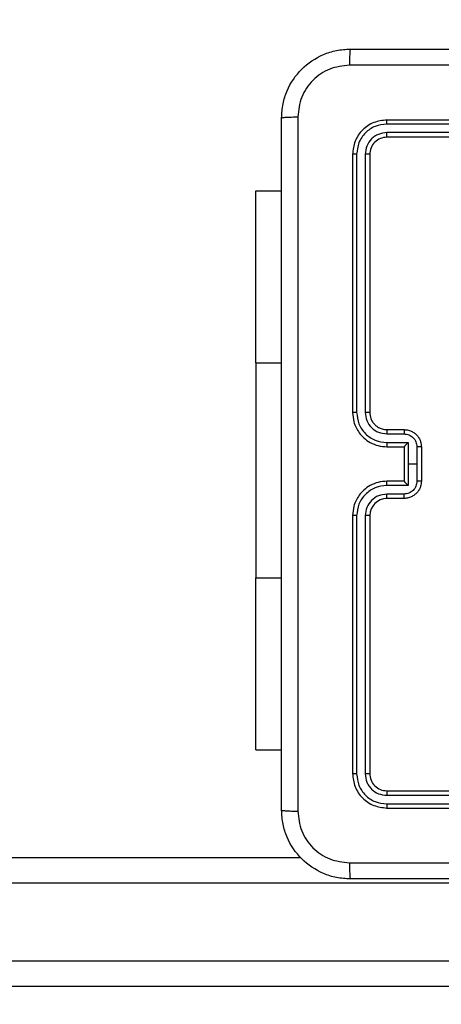
# Model space of a CAD drawing. Units: millimetres. Extents: x -200 to 852, y 219 to 711.
# Drawn here: x 540 to 544, y 370 to 381 of the extents above; entities that cross this region are included whole.
import ezdxf

# ---------------------------------------------------------------- set-up
doc = ezdxf.new("R2010")
doc.units = ezdxf.units.MM
doc.header["$LTSCALE"] = 25
doc.header["$PDSIZE"] = -1
doc.layers.add('VP-DIM', color=7, linetype='Continuous')
doc.layers.add('VP-EQ', color=7, linetype='Continuous', true_color=0x8a3492)
doc.dimstyles.get("Standard").update_dxf_attribs({"dimtxt": 14, "dimasz": 20, "dimexe": 20, "dimexo": 50, "dimgap": 20, "dimtad": 0, "dimdec": 0, "dimzin": 0, "dimdsep": 46, "dimtxsty": 'Standard', "dimcen": -0.09, "dimadec": 0, "dimazin": 0, "dimtfac": 1, "dimtdec": 4, "dimtofl": 0, "dimtmove": 0, "dimatfit": 3, "dimfxl": 70, "dimfxlon": 1, "dimtolj": 1, "dimtzin": 0, "dimarcsym": 0})

# ---------------------------------------------------------------- blocks, each defined once
blk = doc.blocks.new('*D2')
at = {"layer": 'Defpoints', "color": 0}
for p in [(562.344, 380.638), (762.562, 380.638), (542.066, 368.154)]:
    blk.add_point(p, dxfattribs=at)
at = {"layer": 'VP-DIM', "color": 0, "lineweight": -2}
for p, q in [((772.205, 380.638), (772.205, 420.638)), ((772.205, 400.638), (772.205, 420.638)), ((702.205, 380.638), (792.205, 380.638)), ((702.205, 368.154), (792.205, 368.154)), ((772.205, 348.154), (772.205, 328.154))]:
    blk.add_line(p, q, dxfattribs=at)
at = {"layer": 'VP-DIM', "color": 0}
for points in [[(768.872, 400.638), (775.538, 400.638), (772.205, 380.638)], [(775.538, 348.154), (768.872, 348.154), (772.205, 368.154)]]:
    blk.add_solid(points, dxfattribs=at)
at = {"layer": 'VP-DIM', "color": 0, "insert": (772.205, 449.972), "char_height": 14, "attachment_point": 5, "rotation": 90}
blk.add_mtext('\\A1;12', dxfattribs=at)
blk = doc.blocks.new('*D3')
at = {"layer": 'Defpoints', "color": 0}
for p in [(510.359, 530.791), (510.359, 218.791), (832.408, 218.791)]:
    blk.add_point(p, dxfattribs=at)
at = {"layer": 'VP-DIM', "color": 0, "lineweight": -2}
for p, q in [((762.408, 530.791), (852.408, 530.791)), ((832.408, 510.791), (832.408, 409.474)), ((832.408, 238.791), (832.408, 336.807)), ((762.408, 218.791), (852.408, 218.791))]:
    blk.add_line(p, q, dxfattribs=at)
at = {"layer": 'VP-DIM', "color": 0}
for points in [[(835.741, 510.791), (829.075, 510.791), (832.408, 530.791)], [(829.075, 238.791), (835.741, 238.791), (832.408, 218.791)]]:
    blk.add_solid(points, dxfattribs=at)
at = {"layer": 'VP-DIM', "color": 0, "insert": (832.408, 373.141), "char_height": 14, "attachment_point": 5, "rotation": 90}
blk.add_mtext('\\A1;312', dxfattribs=at)
blk = doc.blocks.new('*D4')
at = {"layer": 'Defpoints', "color": 0}
for p in [(702.408, 690.791), (318.311, 374.791), (702.408, 374.791)]:
    blk.add_point(p, dxfattribs=at)
at = {"layer": 'VP-DIM', "color": 0, "lineweight": -2}
for p, q in [((318.311, 620.791), (318.311, 710.791)), ((702.408, 620.791), (702.408, 710.791)), ((338.311, 690.791), (475.992, 690.791)), ((682.408, 690.791), (553.325, 690.791))]:
    blk.add_line(p, q, dxfattribs=at)
at = {"layer": 'VP-DIM', "color": 0}
for points in [[(338.311, 694.125), (338.311, 687.458), (318.311, 690.791)], [(682.408, 687.458), (682.408, 694.125), (702.408, 690.791)]]:
    blk.add_solid(points, dxfattribs=at)
at = {"layer": 'VP-DIM', "color": 0, "insert": (514.658, 690.791), "char_height": 14, "attachment_point": 5}
blk.add_mtext('\\A1;384', dxfattribs=at)
blk = doc.blocks.new('*D5')
at = {"layer": 'Defpoints', "color": 0}
for p in [(552.408, 643.891), (468.311, 375.891), (552.408, 375.891)]:
    blk.add_point(p, dxfattribs=at)
at = {"layer": 'VP-DIM', "color": 0, "lineweight": -2}
for p, q in [((468.311, 573.891), (468.311, 663.891)), ((552.408, 573.891), (552.408, 663.891)), ((448.311, 643.891), (428.311, 643.891)), ((572.408, 643.891), (592.408, 643.891))]:
    blk.add_line(p, q, dxfattribs=at)
at = {"layer": 'VP-DIM', "color": 0}
for points in [[(448.311, 640.558), (448.311, 647.225), (468.311, 643.891)], [(572.408, 647.225), (572.408, 640.558), (552.408, 643.891)]]:
    blk.add_solid(points, dxfattribs=at)
at = {"layer": 'VP-DIM', "color": 0, "insert": (508.87, 643.891), "char_height": 14, "attachment_point": 5}
blk.add_mtext('\\A1;84', dxfattribs=at)
blk = doc.blocks.new('wd1469')
at = {"color": 7, "linetype": 'Continuous', "lineweight": 25}
for p, q in [((-3860.69, 480.85), (-3890.71, 480.85)), ((-3860.69, 481.32), (-3890.69, 481.32)), ((-3860.69, 479.85), (-3890.71, 479.85)), ((-3860.69, 479.32), (-3890.69, 479.32)), ((-3894.69, 477.32), (-3894.69, 447.32)), ((-3894.22, 477.34), (-3894.22, 447.33)), ((-3893.22, 477.34), (-3893.22, 447.33)), ((-3892.69, 477.32), (-3892.69, 447.32)), ((-3905.94, 473.07), (-3902.94, 473.07)), ((-3905.94, 453.07), (-3905.94, 428.07)), ((-3890.71, 444.82), (-3888.71, 444.82)), ((-3890.69, 445.32), (-3888.69, 445.32)), ((-3890.71, 443.82), (-3888.21, 443.82)), ((-3890.69, 443.32), (-3888.69, 443.32)), ((-3888.69, 443.32), (-3888.69, 443.32)), ((-3888.69, 443.32), (-3888.69, 439.32)), ((-3888.21, 443.82), (-3888.21, 441.32)), ((-3887.21, 443.32), (-3887.21, 441.32)), ((-3886.69, 443.32), (-3886.69, 439.32)), ((-3888.21, 441.32), (-3888.21, 438.82)), ((-3887.21, 441.32), (-3887.21, 439.32)), ((-3888.21, 438.82), (-3890.71, 438.82)), ((-3888.69, 439.32), (-3890.69, 439.32)), ((-3888.69, 439.32), (-3888.69, 439.32)), ((-3888.71, 437.82), (-3890.71, 437.82)), ((-3888.69, 437.32), (-3890.69, 437.32)), ((-3894.69, 435.32), (-3894.69, 405.32)), ((-3894.22, 435.32), (-3894.22, 405.3)), ((-3893.22, 435.32), (-3893.22, 405.3)), ((-3892.69, 435.32), (-3892.69, 405.32)), ((-3905.94, 408.07), (-3902.94, 408.07)), ((-3890.69, 403.32), (-3860.69, 403.32)), ((-3890.71, 402.8), (-3860.69, 402.8)), ((-3890.71, 401.8), (-3860.69, 401.8)), ((-3890.69, 401.32), (-3860.69, 401.32)), ((-4280.27, 395.57), (-3900.7, 395.57)), ((-3836.03, 392.57), (-4280.32, 392.57)), ((-4280.32, 383.57), (-3836.03, 383.57)), ((-3835.97, 380.57), (-4280.27, 380.57))]:
    blk.add_line(p, q, dxfattribs=at)
at = {"color": 8, "linetype": 'Continuous', "lineweight": 25}
for p, q in [((-3905.94, 453.07), (-3902.94, 453.07)), ((-3905.94, 428.07), (-3902.94, 428.07))]:
    blk.add_line(p, q, dxfattribs=at)
at = {"color": 7, "linetype": 'Continuous', "lineweight": 25, "flags": 128}
for points in [[(-3905.94, 453.07), (-3905.94, 455.92), (-3905.94, 458.71), (-3905.94, 461.38), (-3905.94, 463.88), (-3905.94, 466.17), (-3905.94, 468.19), (-3905.94, 469.9), (-3905.94, 471.26), (-3905.94, 472.26), (-3905.94, 472.87), (-3905.94, 473.07)], [(-3887.21, 441.32), (-3887.34, 441.32), (-3887.46, 441.32), (-3887.59, 441.32), (-3887.71, 441.32), (-3887.84, 441.32), (-3887.96, 441.32), (-3888.09, 441.32), (-3888.21, 441.32)], [(-3905.94, 408.07), (-3905.94, 408.27), (-3905.94, 408.88), (-3905.94, 409.88), (-3905.94, 411.25), (-3905.94, 412.96), (-3905.94, 414.97), (-3905.94, 417.26), (-3905.94, 419.76), (-3905.94, 422.44), (-3905.94, 425.22), (-3905.94, 428.07)]]:
    blk.add_lwpolyline(points, dxfattribs=at)
at = {"color": 7, "linetype": 'Continuous', "lineweight": 25}
blk.add_arc((-3890.69, 435.32), 2, 90.0012, 179.9999, dxfattribs=at)
for points, knots in [([(-3902.94, 481.57), (-3902.91, 482.12), (-3902.84, 483.19), (-3902.2, 485.19), (-3900.74, 487.37), (-3898.56, 488.83), (-3896.56, 489.47), (-3895.49, 489.54), (-3894.94, 489.57)], [0, 0, 0, 0, 0.130355, 0.25732, 0.499989, 0.742413, 0.869443, 1, 1, 1, 1]), ([(-3894.94, 489.57), (-3894.95, 489.54), (-3894.98, 489.48), (-3895.02, 489.06), (-3895.04, 488.44), (-3895.05, 487.94), (-3895.05, 487.69)], [0, 0, 0, 0, 0.249935, 0.49985, 0.749602, 1, 1, 1, 1]), ([(-3894.94, 489.57), (-3886, 489.57), (-3868.12, 489.57), (-3841.26, 489.57), (-3823.38, 489.57), (-3814.44, 489.57)], [0, 0, 0, 0, 0.333296, 0.666701, 1, 1, 1, 1]), ([(-3895.05, 487.69), (-3895.84, 487.6), (-3897.41, 487.42), (-3899.4, 486.03), (-3900.79, 484.04), (-3900.97, 482.47), (-3901.06, 481.68)], [0, 0, 0, 0, 0.250028, 0.499939, 0.750045, 1, 1, 1, 1]), ([(-3814.33, 487.69), (-3823.3, 487.69), (-3841.23, 487.69), (-3868.15, 487.69), (-3886.08, 487.69), (-3895.05, 487.69)], [0, 0, 0, 0, 0.333337, 0.666664, 1, 1, 1, 1]), ([(-3902.94, 481.57), (-3902.91, 481.58), (-3902.86, 481.61), (-3902.43, 481.65), (-3901.81, 481.67), (-3901.31, 481.68), (-3901.06, 481.68)], [0, 0, 0, 0, 0.250388, 0.5001206, 0.7500586, 1, 1, 1, 1]), ([(-3902.94, 401.07), (-3902.94, 410.01), (-3902.94, 427.89), (-3902.94, 454.75), (-3902.94, 472.63), (-3902.94, 481.57)], [0, 0, 0, 0, 0.333296, 0.666702, 1, 1, 1, 1]), ([(-3901.06, 481.68), (-3901.06, 472.71), (-3901.06, 454.79), (-3901.06, 427.86), (-3901.06, 409.93), (-3901.06, 400.96)], [0, 0, 0, 0, 0.333337, 0.666664, 1, 1, 1, 1]), ([(-3890.69, 481.32), (-3891.21, 481.26), (-3892.26, 481.14), (-3893.59, 480.22), (-3894.51, 478.89), (-3894.63, 477.85), (-3894.69, 477.32)], [0, 0, 0, 0, 0.249956, 0.499869, 0.749848, 1, 1, 1, 1]), ([(-3890.71, 480.85), (-3891.17, 480.8), (-3891.86, 480.72), (-3892.68, 480.27), (-3893.38, 479.69), (-3894.05, 478.72), (-3894.16, 477.8), (-3894.22, 477.34)], [0, 0, 0, 0, 0.25015, 0.376166, 0.500769, 0.75038, 1, 1, 1, 1]), ([(-3890.71, 480.85), (-3890.71, 480.92), (-3890.71, 481.06), (-3890.71, 481.21), (-3890.7, 481.3), (-3890.69, 481.32), (-3890.69, 481.32)], [0, 0, 0, 0, 0.279768, 0.559159, 0.779418, 1, 1, 1, 1]), ([(-3890.71, 479.85), (-3891.04, 479.81), (-3891.53, 479.75), (-3892.12, 479.44), (-3892.62, 479.02), (-3893.1, 478.32), (-3893.18, 477.67), (-3893.22, 477.34)], [0, 0, 0, 0, 0.25015, 0.37617, 0.500776, 0.75038, 1, 1, 1, 1]), ([(-3890.69, 479.32), (-3890.69, 479.33), (-3890.7, 479.35), (-3890.71, 479.49), (-3890.71, 479.67), (-3890.71, 479.79), (-3890.71, 479.85)], [0, 0, 0, 0, 0.27979, 0.558961, 0.779399, 1, 1, 1, 1]), ([(-3890.69, 479.32), (-3890.95, 479.29), (-3891.48, 479.23), (-3892.14, 478.77), (-3892.6, 478.11), (-3892.66, 477.58), (-3892.69, 477.32)], [0, 0, 0, 0, 0.2500151, 0.4998595, 0.7497818, 1, 1, 1, 1]), ([(-3894.22, 477.34), (-3894.29, 477.34), (-3894.43, 477.34), (-3894.58, 477.34), (-3894.67, 477.33), (-3894.69, 477.32), (-3894.69, 477.32)], [0, 0, 0, 0, 0.27985, 0.559147, 0.779577, 1, 1, 1, 1]), ([(-3892.69, 477.32), (-3892.7, 477.32), (-3892.72, 477.33), (-3892.86, 477.34), (-3893.04, 477.34), (-3893.16, 477.34), (-3893.22, 477.34)], [0, 0, 0, 0, 0.279816, 0.558996, 0.779415, 1, 1, 1, 1]), ([(-3894.22, 447.33), (-3894.28, 447.33), (-3894.4, 447.32), (-3894.56, 447.32), (-3894.67, 447.32), (-3894.68, 447.32), (-3894.69, 447.32)], [0, 0, 0, 0, 0.250177, 0.499971, 0.749825, 1, 1, 1, 1]), ([(-3894.69, 447.32), (-3894.66, 446.95), (-3894.59, 446.11), (-3894.07, 445.09), (-3893.37, 444.31), (-3892.63, 443.78), (-3891.72, 443.4), (-3891.04, 443.35), (-3890.69, 443.32)], [0, 0, 0, 0, 0.176954, 0.402122, 0.533389, 0.676798, 0.83234, 1, 1, 1, 1]), ([(-3894.22, 447.33), (-3894.16, 446.87), (-3894.05, 445.95), (-3893.25, 444.79), (-3892.09, 443.98), (-3891.17, 443.88), (-3890.71, 443.82)], [0, 0, 0, 0, 0.249906, 0.499849, 0.749544, 1, 1, 1, 1]), ([(-3893.22, 447.33), (-3893.18, 447), (-3893.1, 446.34), (-3892.52, 445.51), (-3891.7, 444.94), (-3891.04, 444.86), (-3890.71, 444.82)], [0, 0, 0, 0, 0.249909, 0.499843, 0.74955, 1, 1, 1, 1]), ([(-3892.69, 447.32), (-3892.69, 447.32), (-3892.7, 447.32), (-3892.73, 447.32), (-3892.78, 447.32), (-3892.84, 447.32), (-3892.92, 447.32), (-3893.02, 447.32), (-3893.11, 447.33), (-3893.18, 447.33), (-3893.22, 447.33)], [0, 0, 0, 0, 0.125028, 0.250204, 0.37522, 0.500005, 0.624757, 0.749811, 0.874937, 1, 1, 1, 1]), ([(-3892.69, 447.32), (-3892.67, 447.08), (-3892.63, 446.7), (-3892.39, 446.23), (-3892.15, 445.94), (-3891.9, 445.72), (-3891.62, 445.54), (-3891.22, 445.37), (-3890.88, 445.34), (-3890.69, 445.32)], [0, 0, 0, 0, 0.233631, 0.360024, 0.492477, 0.592736, 0.679031, 0.814847, 1, 1, 1, 1]), ([(-3890.69, 445.32), (-3890.69, 445.31), (-3890.7, 445.3), (-3890.71, 445.18), (-3890.71, 445.02), (-3890.71, 444.89), (-3890.71, 444.82)], [0, 0, 0, 0, 0.25012, 0.49998, 0.749853, 1, 1, 1, 1]), ([(-3888.69, 445.32), (-3888.69, 445.31), (-3888.7, 445.29), (-3888.71, 445.16), (-3888.71, 445), (-3888.71, 444.88), (-3888.71, 444.82)], [0, 0, 0, 0, 0.279765, 0.559025, 0.779491, 1, 1, 1, 1]), ([(-3888.71, 444.82), (-3888.52, 444.8), (-3888.12, 444.75), (-3887.63, 444.41), (-3887.28, 443.91), (-3887.23, 443.52), (-3887.21, 443.32)], [0, 0, 0, 0, 0.249938, 0.499879, 0.749569, 1, 1, 1, 1]), ([(-3888.69, 445.32), (-3888.53, 445.31), (-3888.2, 445.29), (-3887.76, 445.11), (-3887.4, 444.87), (-3887.04, 444.49), (-3886.75, 443.97), (-3886.71, 443.52), (-3886.69, 443.32)], [0, 0, 0, 0, 0.158487, 0.307482, 0.446956, 0.576919, 0.807318, 1, 1, 1, 1]), ([(-3890.71, 443.82), (-3890.71, 443.76), (-3890.71, 443.63), (-3890.71, 443.46), (-3890.7, 443.34), (-3890.69, 443.33), (-3890.69, 443.32)], [0, 0, 0, 0, 0.2501737, 0.499893, 0.7497858, 1, 1, 1, 1]), ([(-3888.21, 443.82), (-3888.27, 443.77), (-3888.38, 443.66), (-3888.51, 443.52), (-3888.6, 443.43), (-3888.65, 443.37), (-3888.68, 443.33), (-3888.69, 443.33), (-3888.69, 443.32)], [0, 0, 0, 0, 0.2514632, 0.5024771, 0.6464774, 0.7756429, 0.8924668, 1, 1, 1, 1]), ([(-3886.69, 443.32), (-3886.69, 443.32), (-3886.7, 443.32), (-3886.73, 443.32), (-3886.78, 443.32), (-3886.84, 443.32), (-3886.92, 443.32), (-3887.01, 443.32), (-3887.11, 443.32), (-3887.18, 443.32), (-3887.21, 443.32)], [0, 0, 0, 0, 0.125053, 0.25018, 0.375277, 0.499984, 0.624749, 0.749831, 0.874953, 1, 1, 1, 1]), ([(-3890.69, 439.32), (-3891.04, 439.29), (-3891.72, 439.24), (-3892.63, 438.86), (-3893.37, 438.34), (-3894.07, 437.56), (-3894.59, 436.53), (-3894.66, 435.69), (-3894.69, 435.32)], [0, 0, 0, 0, 0.167653, 0.323197, 0.466605, 0.597874, 0.823048, 1, 1, 1, 1]), ([(-3890.71, 438.82), (-3891.17, 438.77), (-3892.09, 438.66), (-3893.25, 437.85), (-3894.05, 436.69), (-3894.16, 435.78), (-3894.22, 435.32)], [0, 0, 0, 0, 0.250455, 0.500147, 0.750092, 1, 1, 1, 1]), ([(-3890.71, 438.82), (-3890.71, 438.89), (-3890.71, 439.02), (-3890.71, 439.18), (-3890.7, 439.3), (-3890.69, 439.31), (-3890.69, 439.32)], [0, 0, 0, 0, 0.250164, 0.499915, 0.749798, 1, 1, 1, 1]), ([(-3887.21, 439.32), (-3887.23, 439.12), (-3887.28, 438.73), (-3887.63, 438.23), (-3888.12, 437.89), (-3888.52, 437.84), (-3888.71, 437.82)], [0, 0, 0, 0, 0.250435, 0.500128, 0.75007, 1, 1, 1, 1]), ([(-3886.69, 439.32), (-3886.71, 439.12), (-3886.75, 438.68), (-3887.04, 438.15), (-3887.4, 437.78), (-3887.76, 437.53), (-3888.2, 437.36), (-3888.53, 437.33), (-3888.69, 437.32)], [0, 0, 0, 0, 0.192684, 0.423082, 0.553049, 0.692531, 0.841515, 1, 1, 1, 1]), ([(-3888.69, 439.32), (-3888.69, 439.32), (-3888.68, 439.31), (-3888.65, 439.27), (-3888.6, 439.21), (-3888.51, 439.12), (-3888.38, 438.99), (-3888.27, 438.87), (-3888.21, 438.82)], [0, 0, 0, 0, 0.107535, 0.224241, 0.353526, 0.49752, 0.748539, 1, 1, 1, 1]), ([(-3886.69, 439.32), (-3886.69, 439.32), (-3886.7, 439.32), (-3886.73, 439.32), (-3886.78, 439.32), (-3886.84, 439.32), (-3886.92, 439.32), (-3887.01, 439.32), (-3887.11, 439.32), (-3887.18, 439.32), (-3887.21, 439.32)], [0, 0, 0, 0, 0.125054, 0.250178, 0.375269, 0.499969, 0.624757, 0.749801, 0.874956, 1, 1, 1, 1]), ([(-3890.71, 437.82), (-3891.04, 437.78), (-3891.7, 437.7), (-3892.52, 437.13), (-3893.1, 436.3), (-3893.18, 435.64), (-3893.22, 435.32)], [0, 0, 0, 0, 0.250454, 0.500145, 0.750094, 1, 1, 1, 1]), ([(-3890.69, 437.32), (-3890.69, 437.33), (-3890.7, 437.34), (-3890.71, 437.46), (-3890.71, 437.62), (-3890.71, 437.75), (-3890.71, 437.82)], [0, 0, 0, 0, 0.2501305, 0.5000017, 0.7498443, 1, 1, 1, 1]), ([(-3888.69, 437.32), (-3888.69, 437.33), (-3888.7, 437.35), (-3888.71, 437.48), (-3888.71, 437.65), (-3888.71, 437.76), (-3888.71, 437.82)], [0, 0, 0, 0, 0.279752, 0.559069, 0.779543, 1, 1, 1, 1]), ([(-3894.22, 435.32), (-3894.28, 435.32), (-3894.4, 435.32), (-3894.56, 435.32), (-3894.67, 435.32), (-3894.68, 435.32), (-3894.69, 435.32)], [0, 0, 0, 0, 0.250191, 0.499983, 0.749821, 1, 1, 1, 1]), ([(-3892.69, 435.32), (-3892.69, 435.32), (-3892.7, 435.32), (-3892.73, 435.32), (-3892.78, 435.32), (-3892.84, 435.32), (-3892.92, 435.32), (-3893.02, 435.32), (-3893.11, 435.32), (-3893.18, 435.32), (-3893.22, 435.32)], [0, 0, 0, 0, 0.125034, 0.250219, 0.375246, 0.500023, 0.624794, 0.74981, 0.87497, 1, 1, 1, 1]), ([(-3894.22, 405.3), (-3894.29, 405.3), (-3894.43, 405.3), (-3894.58, 405.31), (-3894.67, 405.31), (-3894.69, 405.32), (-3894.69, 405.32)], [0, 0, 0, 0, 0.279873, 0.559148, 0.779578, 1, 1, 1, 1]), ([(-3894.69, 405.32), (-3894.63, 404.8), (-3894.51, 403.75), (-3893.59, 402.43), (-3892.26, 401.5), (-3891.21, 401.38), (-3890.69, 401.32)], [0, 0, 0, 0, 0.250151, 0.500129, 0.750043, 1, 1, 1, 1]), ([(-3894.22, 405.3), (-3894.16, 404.84), (-3894.05, 403.93), (-3893.38, 402.95), (-3892.68, 402.37), (-3891.86, 401.93), (-3891.17, 401.85), (-3890.71, 401.8)], [0, 0, 0, 0, 0.249619, 0.499217, 0.623815, 0.749846, 1, 1, 1, 1]), ([(-3892.69, 405.32), (-3892.7, 405.32), (-3892.72, 405.31), (-3892.86, 405.3), (-3893.04, 405.3), (-3893.16, 405.3), (-3893.22, 405.3)], [0, 0, 0, 0, 0.279823, 0.558995, 0.779418, 1, 1, 1, 1]), ([(-3893.22, 405.3), (-3893.18, 404.97), (-3893.12, 404.48), (-3892.81, 403.9), (-3892.39, 403.39), (-3891.69, 402.91), (-3891.04, 402.84), (-3890.71, 402.8)], [0, 0, 0, 0, 0.250157, 0.376173, 0.500784, 0.750385, 1, 1, 1, 1]), ([(-3892.69, 405.32), (-3892.66, 405.06), (-3892.6, 404.54), (-3892.14, 403.87), (-3891.48, 403.41), (-3890.95, 403.35), (-3890.69, 403.32)], [0, 0, 0, 0, 0.250198, 0.500128, 0.749985, 1, 1, 1, 1]), ([(-3890.69, 403.32), (-3890.69, 403.31), (-3890.7, 403.29), (-3890.71, 403.15), (-3890.71, 402.97), (-3890.71, 402.86), (-3890.71, 402.8)], [0, 0, 0, 0, 0.2798, 0.558987, 0.779426, 1, 1, 1, 1]), ([(-3902.94, 401.07), (-3902.91, 401.06), (-3902.85, 401.03), (-3902.43, 401), (-3901.81, 400.97), (-3901.31, 400.97), (-3901.06, 400.96)], [0, 0, 0, 0, 0.249935, 0.499856, 0.749601, 1, 1, 1, 1]), ([(-3894.94, 393.07), (-3895.49, 393.1), (-3896.56, 393.17), (-3898.56, 393.82), (-3900.74, 395.27), (-3902.2, 397.45), (-3902.84, 399.45), (-3902.91, 400.53), (-3902.94, 401.07)], [0, 0, 0, 0, 0.130547, 0.257576, 0.50002, 0.742668, 0.869631, 1, 1, 1, 1]), ([(-3901.06, 400.96), (-3900.97, 400.18), (-3900.79, 398.6), (-3899.4, 396.61), (-3897.41, 395.23), (-3895.84, 395.04), (-3895.05, 394.95)], [0, 0, 0, 0, 0.249955, 0.500053, 0.749967, 1, 1, 1, 1]), ([(-3890.71, 401.8), (-3890.71, 401.72), (-3890.71, 401.58), (-3890.71, 401.43), (-3890.7, 401.34), (-3890.69, 401.33), (-3890.69, 401.32)], [0, 0, 0, 0, 0.279748, 0.55913, 0.779413, 1, 1, 1, 1]), ([(-3895.05, 394.95), (-3886.08, 394.95), (-3868.15, 394.95), (-3841.23, 394.95), (-3823.3, 394.95), (-3814.33, 394.95)], [0, 0, 0, 0, 0.333337, 0.666664, 1, 1, 1, 1]), ([(-3895.05, 394.95), (-3895.05, 394.7), (-3895.04, 394.2), (-3895.02, 393.58), (-3894.98, 393.16), (-3894.95, 393.1), (-3894.94, 393.07)], [0, 0, 0, 0, 0.250397, 0.500151, 0.750064, 1, 1, 1, 1]), ([(-3814.44, 393.07), (-3823.38, 393.07), (-3841.26, 393.07), (-3868.12, 393.07), (-3886, 393.07), (-3894.94, 393.07)], [0, 0, 0, 0, 0.3332959, 0.6667015, 1, 1, 1, 1])]:
    blk.add_open_spline(points, degree=3, knots=knots, dxfattribs=at)
blk = doc.blocks.new('wd1469 2d')
at = {"xscale": 0.1, "yscale": 0.1, "zscale": 0.1}
blk.add_blockref('wd1469', (932.904, 331.834), dxfattribs=at)

msp = doc.modelspace()

# ---------------------------------------------------------------- block references
at = {"layer": 'VP-EQ', "color": 0}
msp.add_blockref('wd1469 2d', (0, 0), dxfattribs=at)

# ---------------------------------------------------------------- dimensions: what is measured, and where the dimension line sits
at = {"layer": 'VP-DIM'}
for base, p1, p2, picture, middle in [((702.408, 690.791), (318.311, 374.791), (702.408, 374.791), '*D4', (514.658, 690.791)), ((552.408, 643.891), (468.311, 375.891), (552.408, 375.891), '*D5', (508.87, 643.891))]:
    dim = msp.add_linear_dim(base=base, p1=p1, p2=p2, dimstyle='Standard', dxfattribs=at)
    dim.commit()
    dim.dimension.update_dxf_attribs({"geometry": picture, "text_midpoint": middle, "dimtype": 160})
for base, p1, p2, picture, middle in [((832.408, 218.791), (510.359, 530.791), (510.359, 218.791), '*D3', (832.408, 373.141)), ((772.205, 380.638), (542.066, 368.154), (562.344, 380.638), '*D2', (772.205, 449.972))]:
    dim = msp.add_linear_dim(base=base, p1=p1, p2=p2, angle=90, dimstyle='Standard', dxfattribs=at)
    dim.commit()
    dim.dimension.update_dxf_attribs({"geometry": picture, "text_midpoint": middle, "dimtype": 160})

doc.saveas('drawing.dxf')
